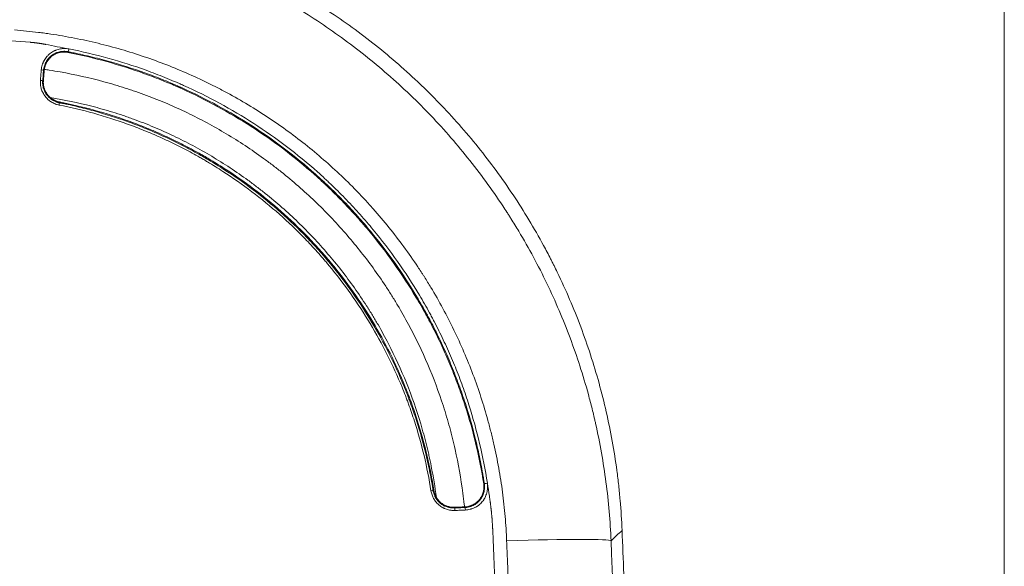
# Model space of a CAD drawing. Units: millimetres. Extents: x 7 to 415, y 5 to 292.
# Drawn here: x 213 to 231, y 111 to 121 of the extents above; entities that cross this region are included whole.
import ezdxf

# ---------------------------------------------------------------- set-up
doc = ezdxf.new("R2010")
doc.units = ezdxf.units.MM
doc.layers.add('1', color=7, linetype='Continuous', true_color=0xffffff)

msp = doc.modelspace()

# ---------------------------------------------------------------- linework, layer by layer
at = {"layer": '1', "color": 8, "linetype": 'Continuous', "lineweight": 18}
msp.add_line((231.414, 132.677), (231.414, 64.559), dxfattribs=at)
at = {"layer": '1', "color": 155, "linetype": 'Continuous', "lineweight": 13}
for p, q in [((213.452, 120.511), (213.449, 120.498)), ((212.994, 120.153), (212.98, 120.154)), ((212.964, 119.954), (212.978, 119.953)), ((213.285, 119.547), (213.282, 119.533)), ((221.426, 112.221), (221.438, 112.223)), ((220.455, 112.092), (220.47, 112.094)), ((220.862, 111.772), (220.863, 111.758)), ((221.064, 111.766), (221.064, 111.78))]:
    msp.add_line(p, q, dxfattribs=at)
for centre, major_axis, ratio, start_param, end_param in [((213.461, 120.559), (0.0096, 0.0491), 0.115631, 3.22945, 4.809436), ((212.931, 120.158), (-0.0498, 0.004), 0.082399, 3.229158, 4.588735), ((212.914, 119.957), (-0.0498, 0.004), 0.081724, 3.229153, 4.588745), ((213.272, 119.484), (-0.0097, -0.049), 0.115332, 1.66445, 3.053738), ((221.488, 112.231), (-0.0494, -0.0077), 0.01987, 4.543554, 6.195902), ((220.406, 112.084), (0.0494, 0.0078), 0.019632, 0.087283, 1.406235), ((220.864, 111.709), (-0.002, 0.05), 0.162299, 4.749408, 6.194743), ((221.065, 111.717), (-0.002, 0.05), 0.163088, 4.749403, 6.194732), ((221.472, 111.028), (-2.398, -0.096), 0.035415, 3.167789, 4.545619)]:
    msp.add_ellipse(centre, major_axis=major_axis, ratio=ratio, start_param=start_param, end_param=end_param, dxfattribs=at)
for points, knots in [([(212.523, 123.333), (212.714, 123.318), (213.092, 123.278), (213.654, 123.193), (214.21, 123.084), (214.759, 122.95), (215.302, 122.792), (215.838, 122.609), (216.192, 122.471), (216.455, 122.361), (216.543, 122.323), (216.652, 122.274), (216.674, 122.265), (216.717, 122.245), (216.783, 122.215), (217.02, 122.105), (217.402, 121.913), (217.897, 121.637), (218.379, 121.339), (218.846, 121.021), (219.299, 120.681), (219.737, 120.32), (220.02, 120.064), (220.177, 119.917), (220.194, 119.9), (220.229, 119.867), (220.28, 119.817), (220.4, 119.701), (220.5, 119.599), (220.699, 119.394), (220.956, 119.115), (221.321, 118.682), (221.667, 118.232), (221.991, 117.768), (222.295, 117.288), (222.484, 116.958), (222.621, 116.706), (222.665, 116.622), (222.72, 116.515), (222.731, 116.494), (222.753, 116.451), (222.785, 116.387), (222.901, 116.151), (223.079, 115.761), (223.291, 115.233), (223.479, 114.697), (223.642, 114.154), (223.781, 113.602), (223.895, 113.044), (223.955, 112.666), (223.993, 112.38), (224.004, 112.285), (224.026, 112.094), (224.035, 111.999), (224.06, 111.712), (224.072, 111.521), (224.08, 111.329)], [0, 0, 0, 0, 0.03125, 0.0625, 0.09375, 0.125, 0.15625, 0.1875, 0.21875, 0.21875, 0.234375, 0.234375, 0.238281, 0.238281, 0.242187, 0.25, 0.28125, 0.3125, 0.34375, 0.375, 0.40625, 0.4375, 0.46875, 0.46875, 0.472656, 0.472656, 0.476562, 0.484375, 0.5, 0.5, 0.53125, 0.5625, 0.59375, 0.625, 0.65625, 0.6875, 0.6875, 0.703125, 0.703125, 0.707031, 0.707031, 0.710938, 0.71875, 0.75, 0.78125, 0.8125, 0.84375, 0.875, 0.90625, 0.9375, 0.9375, 0.953125, 0.953125, 0.96875, 0.96875, 1, 1, 1, 1]), ([(212.318, 123.141), (212.507, 123.126), (212.696, 123.106), (212.909, 123.079), (212.933, 123.076), (212.98, 123.07), (213.051, 123.06), (213.216, 123.036), (213.356, 123.014), (213.637, 122.965), (214.008, 122.892), (214.558, 122.758), (215.101, 122.6), (215.636, 122.417), (216.164, 122.21), (216.511, 122.056), (216.769, 121.934), (216.855, 121.892), (216.962, 121.839), (216.983, 121.828), (217.026, 121.806), (217.089, 121.774), (217.153, 121.741), (217.363, 121.629), (217.695, 121.444), (218.177, 121.145), (218.645, 120.825), (219.097, 120.485), (219.534, 120.125), (219.816, 119.87), (220.023, 119.674), (220.126, 119.575), (220.227, 119.473), (220.294, 119.405), (220.328, 119.371), (220.494, 119.199), (220.753, 118.918), (221.121, 118.48), (221.469, 118.025), (221.714, 117.673), (221.858, 117.452), (221.897, 117.392), (221.923, 117.352), (221.936, 117.331), (221.999, 117.23), (222.049, 117.149), (222.196, 116.903), (222.384, 116.572), (222.642, 116.065), (222.876, 115.548), (223.087, 115.022), (223.274, 114.485), (223.383, 114.121), (223.458, 113.845), (223.495, 113.706), (223.529, 113.567), (223.545, 113.497), (223.551, 113.473), (223.561, 113.427), (223.567, 113.403), (223.614, 113.193), (223.689, 112.819), (223.776, 112.256), (223.837, 111.692), (223.861, 111.315), (223.869, 111.126)], [0, 0, 0, 0, 0.03125, 0.03125, 0.035156, 0.035156, 0.039062, 0.046875, 0.0625, 0.0625, 0.09375, 0.125, 0.15625, 0.1875, 0.21875, 0.25, 0.25, 0.265625, 0.265625, 0.269531, 0.269531, 0.273437, 0.28125, 0.28125, 0.3125, 0.34375, 0.375, 0.40625, 0.4375, 0.46875, 0.46875, 0.484375, 0.492187, 0.492187, 0.5, 0.5, 0.53125, 0.5625, 0.59375, 0.625, 0.632812, 0.636719, 0.636719, 0.640625, 0.640625, 0.65625, 0.65625, 0.6875, 0.71875, 0.75, 0.78125, 0.8125, 0.84375, 0.84375, 0.859375, 0.867187, 0.867187, 0.871094, 0.871094, 0.875, 0.875, 0.90625, 0.9375, 0.96875, 1, 1, 1, 1]), ([(221.866, 111.128), (221.86, 111.284), (221.84, 111.596), (221.79, 112.061), (221.718, 112.523), (221.656, 112.829), (221.612, 113.02), (221.603, 113.058), (221.585, 113.134), (221.557, 113.248), (221.527, 113.361), (221.465, 113.586), (221.376, 113.884), (221.223, 114.322), (221.05, 114.751), (220.857, 115.173), (220.646, 115.586), (220.492, 115.856), (220.371, 116.057), (220.33, 116.123), (220.278, 116.206), (220.267, 116.222), (220.246, 116.255), (220.214, 116.304), (220.096, 116.484), (219.895, 116.771), (219.61, 117.141), (219.409, 117.379), (219.255, 117.554), (219.176, 117.641), (219.096, 117.726), (219.042, 117.783), (219.015, 117.811), (218.879, 117.952), (218.657, 118.17), (218.312, 118.48), (217.954, 118.774), (217.585, 119.05), (217.203, 119.31), (216.809, 119.553), (216.538, 119.703), (216.366, 119.794), (216.314, 119.82), (216.262, 119.847), (216.227, 119.864), (216.21, 119.873), (216.123, 119.917), (216.053, 119.95), (215.842, 120.049), (215.559, 120.175), (215.128, 120.342), (214.692, 120.49), (214.25, 120.618), (213.802, 120.727), (213.499, 120.786), (213.271, 120.825), (213.156, 120.844), (213.041, 120.86), (212.964, 120.871), (212.925, 120.876), (212.733, 120.9), (212.578, 120.916), (212.423, 120.929)], [0, 0, 0, 0, 0.03125, 0.0625, 0.09375, 0.125, 0.125, 0.132812, 0.132812, 0.140625, 0.15625, 0.15625, 0.1875, 0.21875, 0.25, 0.28125, 0.3125, 0.34375, 0.34375, 0.359375, 0.359375, 0.363281, 0.363281, 0.367187, 0.375, 0.40625, 0.4375, 0.46875, 0.46875, 0.484375, 0.492187, 0.492187, 0.5, 0.5, 0.53125, 0.5625, 0.59375, 0.625, 0.65625, 0.6875, 0.71875, 0.71875, 0.726562, 0.730469, 0.730469, 0.734375, 0.734375, 0.75, 0.75, 0.78125, 0.8125, 0.84375, 0.875, 0.90625, 0.9375, 0.9375, 0.953125, 0.960937, 0.960937, 0.96875, 0.96875, 1, 1, 1, 1]), ([(213.021, 120.651), (213.017, 120.651), (213.009, 120.653), (212.998, 120.655), (212.987, 120.657), (212.976, 120.659), (212.965, 120.661), (212.953, 120.663), (212.942, 120.665), (212.931, 120.667), (212.92, 120.668), (212.909, 120.67), (212.897, 120.672), (212.886, 120.673), (212.875, 120.675), (212.864, 120.677), (212.852, 120.678), (212.841, 120.679), (212.83, 120.681), (212.819, 120.682), (212.807, 120.683), (212.796, 120.685), (212.785, 120.686), (212.773, 120.687), (212.762, 120.688), (212.751, 120.689), (212.739, 120.69), (212.732, 120.69), (212.728, 120.691)], [0, 0, 0, 0, 0.038477, 0.076947, 0.11541, 0.153868, 0.19232, 0.230769, 0.269213, 0.307655, 0.346095, 0.384534, 0.422972, 0.461411, 0.49985, 0.538292, 0.576736, 0.615183, 0.653634, 0.69209, 0.730551, 0.769019, 0.807494, 0.845976, 0.884468, 0.922968, 0.961479, 1, 1, 1, 1]), ([(212.937, 120.161), (212.938, 120.177), (212.941, 120.193), (212.946, 120.224), (212.954, 120.254), (212.965, 120.283), (212.974, 120.305), (212.977, 120.312), (212.982, 120.322), (212.984, 120.326), (212.987, 120.333), (212.989, 120.336), (212.999, 120.354), (213.015, 120.38), (213.034, 120.405), (213.049, 120.423), (213.055, 120.429), (213.065, 120.44), (213.071, 120.445), (213.088, 120.462), (213.1, 120.472), (213.125, 120.49), (213.151, 120.508), (213.178, 120.522), (213.196, 120.531), (213.199, 120.532), (213.207, 120.535), (213.218, 120.54), (213.229, 120.544), (213.251, 120.552), (213.281, 120.56), (213.311, 120.566), (213.335, 120.569), (213.342, 120.569), (213.358, 120.571), (213.366, 120.571), (213.389, 120.571), (213.405, 120.571), (213.436, 120.568), (213.452, 120.566), (213.467, 120.563)], [0, 0, 0, 0, 0.0625, 0.0625, 0.125, 0.1875, 0.1875, 0.21875, 0.21875, 0.234375, 0.234375, 0.25, 0.25, 0.3125, 0.375, 0.375, 0.40625, 0.40625, 0.4375, 0.4375, 0.5, 0.5, 0.5625, 0.625, 0.625, 0.640625, 0.640625, 0.65625, 0.6875, 0.6875, 0.75, 0.8125, 0.8125, 0.84375, 0.84375, 0.875, 0.875, 0.9375, 0.9375, 1, 1, 1, 1]), ([(213.467, 120.563), (213.72, 120.514), (214.22, 120.396), (214.709, 120.241), (215.071, 120.11), (215.251, 120.042), (215.459, 119.955), (215.548, 119.917), (215.607, 119.891), (215.637, 119.878), (215.901, 119.759), (216.131, 119.645), (216.805, 119.278), (217.234, 119.002), (217.845, 118.539), (218.093, 118.335), (218.332, 118.119), (218.404, 118.053), (218.427, 118.031), (218.474, 117.986), (218.498, 117.964), (218.614, 117.852), (218.705, 117.761), (218.884, 117.576), (218.971, 117.481), (219.142, 117.29), (219.225, 117.193), (219.469, 116.897), (219.625, 116.694), (219.92, 116.276), (220.13, 115.953), (220.339, 115.589), (220.416, 115.447), (220.446, 115.39), (220.461, 115.361), (220.506, 115.275), (220.536, 115.217), (220.622, 115.044), (220.678, 114.927), (220.783, 114.693), (220.884, 114.457), (221.022, 114.098), (221.104, 113.856), (221.298, 113.246), (221.416, 112.746), (221.496, 112.233)], [0, 0, 0, 0, 0.0625, 0.125, 0.125, 0.15625, 0.171875, 0.179688, 0.179688, 0.1875, 0.1875, 0.25, 0.25, 0.375, 0.375, 0.4375, 0.453125, 0.453125, 0.460938, 0.460938, 0.46875, 0.46875, 0.5, 0.5, 0.53125, 0.53125, 0.5625, 0.5625, 0.625, 0.625, 0.6875, 0.71875, 0.726563, 0.726563, 0.734375, 0.734375, 0.75, 0.75, 0.78125, 0.78125, 0.8125, 0.84375, 0.875, 0.875, 1, 1, 1, 1]), ([(213.452, 120.511), (213.451, 120.511), (213.451, 120.511), (213.45, 120.511), (213.449, 120.511), (213.446, 120.512), (213.44, 120.513), (213.428, 120.515), (213.417, 120.516), (213.396, 120.518), (213.382, 120.518), (213.362, 120.518), (213.355, 120.517), (213.341, 120.516), (213.334, 120.515), (213.313, 120.513), (213.286, 120.508), (213.259, 120.5), (213.24, 120.494), (213.23, 120.49), (213.22, 120.486), (213.214, 120.483), (213.211, 120.482), (213.195, 120.475), (213.183, 120.468), (213.159, 120.454), (213.147, 120.446), (213.125, 120.43), (213.115, 120.421), (213.1, 120.407), (213.095, 120.402), (213.085, 120.391), (213.08, 120.386), (213.067, 120.371), (213.05, 120.349), (213.034, 120.322), (213.025, 120.307), (213.022, 120.3), (213.02, 120.297), (213.016, 120.288), (213.013, 120.282), (213.005, 120.262), (212.995, 120.236), (212.989, 120.209), (212.985, 120.189), (212.983, 120.179), (212.981, 120.166), (212.981, 120.16), (212.981, 120.157), (212.98, 120.156), (212.98, 120.155), (212.98, 120.155), (212.98, 120.154)], [0, 0, 0, 0, 0.001953, 0.001953, 0.003906, 0.007812, 0.015625, 0.03125, 0.0625, 0.0625, 0.125, 0.125, 0.15625, 0.15625, 0.1875, 0.1875, 0.25, 0.3125, 0.3125, 0.34375, 0.359375, 0.359375, 0.375, 0.375, 0.4375, 0.4375, 0.5, 0.5, 0.5625, 0.5625, 0.59375, 0.59375, 0.625, 0.625, 0.6875, 0.75, 0.765625, 0.765625, 0.78125, 0.78125, 0.8125, 0.8125, 0.875, 0.9375, 0.9375, 0.96875, 0.984375, 0.992187, 0.996094, 0.998047, 0.998047, 1, 1, 1, 1]), ([(212.994, 120.153), (212.995, 120.167), (212.997, 120.18), (213.002, 120.207), (213.008, 120.233), (213.017, 120.258), (213.025, 120.277), (213.028, 120.283), (213.034, 120.295), (213.037, 120.301), (213.047, 120.319), (213.061, 120.342), (213.077, 120.363), (213.088, 120.376), (213.093, 120.381), (213.098, 120.386), (213.105, 120.393), (213.109, 120.398), (213.124, 120.411), (213.144, 120.429), (213.166, 120.444), (213.184, 120.454), (213.19, 120.457), (213.199, 120.462), (213.202, 120.463), (213.208, 120.466), (213.223, 120.473), (213.251, 120.485), (213.276, 120.492), (213.296, 120.496), (213.303, 120.498), (213.316, 120.5), (213.323, 120.501), (213.343, 120.503), (213.369, 120.505), (213.396, 120.505), (213.423, 120.502), (213.436, 120.5), (213.449, 120.498)], [0, 0, 0, 0, 0.0625, 0.0625, 0.125, 0.1875, 0.1875, 0.21875, 0.21875, 0.25, 0.25, 0.3125, 0.375, 0.375, 0.390625, 0.40625, 0.40625, 0.4375, 0.4375, 0.5, 0.5625, 0.5625, 0.59375, 0.59375, 0.609375, 0.609375, 0.625, 0.6875, 0.75, 0.75, 0.78125, 0.78125, 0.8125, 0.8125, 0.875, 0.9375, 0.9375, 1, 1, 1, 1]), ([(213.449, 120.498), (213.7, 120.448), (214.195, 120.33), (214.679, 120.176), (215.038, 120.046), (215.217, 119.978), (215.423, 119.892), (215.511, 119.854), (215.569, 119.828), (215.599, 119.815), (215.861, 119.697), (216.089, 119.583), (216.758, 119.219), (217.184, 118.945), (217.791, 118.485), (218.037, 118.283), (218.275, 118.067), (218.346, 118.002), (218.369, 117.98), (218.416, 117.936), (218.439, 117.914), (218.555, 117.802), (218.646, 117.712), (218.823, 117.528), (218.91, 117.434), (219.08, 117.244), (219.163, 117.148), (219.406, 116.854), (219.56, 116.652), (219.854, 116.237), (220.063, 115.916), (220.271, 115.555), (220.348, 115.413), (220.378, 115.356), (220.393, 115.328), (220.438, 115.242), (220.467, 115.185), (220.554, 115.013), (220.609, 114.897), (220.714, 114.664), (220.815, 114.429), (220.952, 114.073), (221.034, 113.833), (221.228, 113.227), (221.346, 112.73), (221.426, 112.221)], [0, 0, 0, 0, 0.0625, 0.125, 0.125, 0.15625, 0.171875, 0.179688, 0.179688, 0.1875, 0.1875, 0.25, 0.25, 0.375, 0.375, 0.4375, 0.453125, 0.453125, 0.460937, 0.460937, 0.46875, 0.46875, 0.5, 0.5, 0.53125, 0.53125, 0.5625, 0.5625, 0.625, 0.625, 0.6875, 0.71875, 0.726562, 0.726562, 0.734375, 0.734375, 0.75, 0.75, 0.78125, 0.78125, 0.8125, 0.84375, 0.875, 0.875, 1, 1, 1, 1]), ([(221.438, 112.223), (221.438, 112.224), (221.438, 112.225), (221.438, 112.227), (221.437, 112.23), (221.436, 112.237), (221.434, 112.251), (221.43, 112.279), (221.421, 112.334), (221.402, 112.446), (221.361, 112.667), (221.32, 112.855), (221.233, 113.228), (221.165, 113.474), (221.049, 113.838), (220.967, 114.079), (220.83, 114.435), (220.73, 114.67), (220.624, 114.904), (220.57, 115.019), (220.483, 115.192), (220.454, 115.249), (220.409, 115.335), (220.394, 115.364), (220.364, 115.42), (220.287, 115.562), (220.207, 115.701), (220.01, 116.031), (219.871, 116.245), (219.577, 116.661), (219.422, 116.863), (219.179, 117.158), (219.096, 117.254), (218.927, 117.445), (218.84, 117.538), (218.662, 117.723), (218.549, 117.836), (218.433, 117.947), (218.386, 117.991), (218.362, 118.013), (218.291, 118.078), (218.244, 118.122), (218.004, 118.335), (217.807, 118.497), (217.199, 118.958), (216.772, 119.232), (216.102, 119.597), (215.873, 119.71), (215.61, 119.829), (215.58, 119.842), (215.522, 119.868), (215.433, 119.906), (215.345, 119.943), (215.167, 120.014), (215.047, 120.06), (214.687, 120.19), (214.444, 120.267), (214.075, 120.369), (213.889, 120.416), (213.671, 120.465), (213.562, 120.488), (213.507, 120.5), (213.479, 120.505), (213.465, 120.508), (213.459, 120.509), (213.456, 120.51), (213.454, 120.51), (213.453, 120.51), (213.452, 120.511)], [0, 0, 0, 0, 0.000244, 0.000244, 0.000488, 0.000977, 0.001953, 0.003906, 0.007813, 0.015625, 0.03125, 0.0625, 0.0625, 0.125, 0.125, 0.15625, 0.1875, 0.21875, 0.21875, 0.25, 0.25, 0.265625, 0.265625, 0.273437, 0.273437, 0.28125, 0.3125, 0.3125, 0.375, 0.375, 0.4375, 0.4375, 0.46875, 0.46875, 0.5, 0.5, 0.53125, 0.539062, 0.539062, 0.546875, 0.546875, 0.5625, 0.5625, 0.625, 0.625, 0.75, 0.75, 0.8125, 0.8125, 0.820313, 0.820313, 0.828125, 0.84375, 0.84375, 0.875, 0.875, 0.9375, 0.9375, 0.96875, 0.984375, 0.992188, 0.996094, 0.998047, 0.999023, 0.999512, 0.999756, 0.999756, 1, 1, 1, 1]), ([(212.921, 119.961), (212.924, 119.994), (212.926, 120.028), (212.93, 120.078), (212.932, 120.095), (212.934, 120.128), (212.936, 120.145), (212.937, 120.161)], [0, 0, 0, 0, 0.499976, 0.499976, 0.749988, 0.749988, 1, 1, 1, 1]), ([(212.98, 120.154), (212.979, 120.137), (212.978, 120.121), (212.975, 120.087), (212.974, 120.071), (212.97, 120.02), (212.967, 119.987), (212.964, 119.954)], [0, 0, 0, 0, 0.250012, 0.250012, 0.500024, 0.500024, 1, 1, 1, 1]), ([(212.978, 119.953), (212.98, 119.986), (212.983, 120.019), (212.987, 120.07), (212.988, 120.086), (212.991, 120.12), (212.992, 120.137), (212.994, 120.153)], [0, 0, 0, 0, 0.49991, 0.49991, 0.749955, 0.749955, 1, 1, 1, 1]), ([(221.058, 111.78), (221.056, 111.795), (221.054, 111.811), (221.045, 111.898), (221.036, 111.969), (220.989, 112.323), (220.939, 112.604), (220.861, 112.953), (220.844, 113.023), (220.819, 113.127), (220.81, 113.162), (220.792, 113.231), (220.782, 113.266), (220.735, 113.439), (220.695, 113.576), (220.564, 113.982), (220.465, 114.249), (220.243, 114.77), (220.12, 115.026), (219.918, 115.402), (219.848, 115.525), (219.738, 115.709), (219.701, 115.77), (219.643, 115.861), (219.624, 115.892), (219.585, 115.952), (219.566, 115.982), (219.467, 116.131), (219.304, 116.366), (219.046, 116.705), (218.773, 117.031), (218.583, 117.24), (218.387, 117.445), (218.287, 117.545), (218.082, 117.741), (217.977, 117.837), (217.762, 118.025), (217.653, 118.116), (217.512, 118.228), (217.484, 118.25), (217.428, 118.294), (217.342, 118.36), (217.256, 118.423), (217.083, 118.549), (216.849, 118.711), (216.488, 118.938), (216.119, 119.148), (215.867, 119.276), (215.612, 119.399), (215.483, 119.458), (215.222, 119.57), (215.089, 119.623), (214.889, 119.698), (214.821, 119.722), (214.72, 119.757), (214.686, 119.769), (214.618, 119.791), (214.583, 119.803), (214.413, 119.857), (214.275, 119.898), (213.862, 120.01), (213.583, 120.072), (213.232, 120.134), (213.161, 120.145), (213.059, 120.161), (213.027, 120.166), (212.996, 120.17)], [0, 0, 0, 0, 0.003801, 0.003801, 0.020844, 0.020844, 0.089019, 0.089019, 0.106062, 0.106062, 0.114584, 0.114584, 0.123106, 0.123106, 0.157193, 0.157193, 0.225368, 0.225368, 0.293542, 0.293542, 0.327629, 0.327629, 0.344673, 0.344673, 0.353195, 0.353195, 0.361717, 0.361717, 0.395804, 0.429891, 0.463978, 0.498066, 0.498066, 0.532153, 0.532153, 0.56624, 0.56624, 0.600327, 0.600327, 0.608849, 0.608849, 0.617371, 0.634414, 0.634414, 0.668502, 0.702589, 0.736676, 0.770763, 0.770763, 0.804851, 0.804851, 0.838938, 0.838938, 0.855981, 0.855981, 0.864503, 0.864503, 0.873025, 0.873025, 0.907112, 0.907112, 0.975287, 0.975287, 0.99233, 0.99233, 1, 1, 1, 1]), ([(213.279, 119.488), (213.265, 119.49), (213.252, 119.494), (213.233, 119.499), (213.226, 119.501), (213.213, 119.506), (213.207, 119.508), (213.176, 119.521), (213.152, 119.533), (213.117, 119.554), (213.106, 119.562), (213.09, 119.574), (213.085, 119.579), (213.074, 119.587), (213.069, 119.592), (213.044, 119.614), (213.026, 119.634), (213.006, 119.661), (213.002, 119.667), (212.994, 119.678), (212.99, 119.684), (212.98, 119.701), (212.973, 119.713), (212.955, 119.749), (212.945, 119.774), (212.936, 119.807), (212.934, 119.813), (212.931, 119.826), (212.929, 119.833), (212.925, 119.853), (212.923, 119.866), (212.919, 119.907), (212.919, 119.934), (212.921, 119.961)], [0, 0, 0, 0, 0.0625, 0.0625, 0.09375, 0.09375, 0.125, 0.125, 0.25, 0.25, 0.3125, 0.3125, 0.34375, 0.34375, 0.375, 0.375, 0.5, 0.5, 0.53125, 0.53125, 0.5625, 0.5625, 0.625, 0.625, 0.75, 0.75, 0.78125, 0.78125, 0.8125, 0.8125, 0.875, 0.875, 1, 1, 1, 1]), ([(212.964, 119.954), (212.964, 119.951), (212.964, 119.948), (212.963, 119.942), (212.963, 119.933), (212.963, 119.923), (212.963, 119.906), (212.964, 119.882), (212.968, 119.858), (212.972, 119.84), (212.973, 119.834), (212.976, 119.822), (212.977, 119.817), (212.986, 119.788), (212.994, 119.765), (213.01, 119.733), (213.016, 119.723), (213.026, 119.707), (213.029, 119.702), (213.036, 119.692), (213.04, 119.687), (213.058, 119.663), (213.074, 119.646), (213.096, 119.625), (213.101, 119.621), (213.11, 119.614), (213.115, 119.61), (213.129, 119.599), (213.139, 119.592), (213.169, 119.573), (213.191, 119.562), (213.219, 119.551), (213.224, 119.549), (213.236, 119.545), (213.247, 119.541), (213.262, 119.538), (213.27, 119.535), (213.276, 119.534), (213.279, 119.534), (213.282, 119.533)], [0, 0, 0, 0, 0.015625, 0.015625, 0.03125, 0.0625, 0.0625, 0.125, 0.1875, 0.1875, 0.21875, 0.21875, 0.25, 0.25, 0.375, 0.375, 0.4375, 0.4375, 0.46875, 0.46875, 0.5, 0.5, 0.625, 0.625, 0.65625, 0.65625, 0.6875, 0.6875, 0.75, 0.75, 0.875, 0.875, 0.90625, 0.90625, 0.9375, 0.96875, 0.984375, 0.984375, 1, 1, 1, 1]), ([(213.285, 119.547), (213.262, 119.551), (213.24, 119.558), (213.208, 119.57), (213.198, 119.575), (213.182, 119.583), (213.177, 119.586), (213.167, 119.591), (213.162, 119.594), (213.137, 119.61), (213.119, 119.624), (213.093, 119.647), (213.085, 119.655), (213.073, 119.668), (213.069, 119.672), (213.061, 119.681), (213.058, 119.686), (213.04, 119.709), (213.028, 119.729), (213.012, 119.76), (213.008, 119.77), (213.001, 119.787), (212.999, 119.792), (212.995, 119.803), (212.994, 119.809), (212.985, 119.837), (212.981, 119.859), (212.978, 119.888), (212.977, 119.894), (212.977, 119.906), (212.976, 119.912), (212.976, 119.929), (212.977, 119.941), (212.978, 119.953)], [0, 0, 0, 0, 0.125, 0.125, 0.1875, 0.1875, 0.21875, 0.21875, 0.25, 0.25, 0.375, 0.375, 0.4375, 0.4375, 0.46875, 0.46875, 0.5, 0.5, 0.625, 0.625, 0.6875, 0.6875, 0.71875, 0.71875, 0.75, 0.75, 0.875, 0.875, 0.90625, 0.90625, 0.9375, 0.9375, 1, 1, 1, 1]), ([(213.11, 119.631), (213.377, 119.587), (213.642, 119.532), (214.04, 119.43), (214.174, 119.392), (214.374, 119.33), (214.441, 119.309), (214.524, 119.281), (214.54, 119.275), (214.573, 119.264), (214.623, 119.247), (214.673, 119.229), (214.837, 119.169), (214.967, 119.119), (215.223, 119.011), (215.35, 118.955), (215.6, 118.836), (215.847, 118.711), (216.208, 118.507), (216.56, 118.287), (216.789, 118.128), (216.958, 118.005), (217.042, 117.943), (217.125, 117.879), (217.18, 117.836), (217.208, 117.814), (217.344, 117.704), (217.451, 117.615), (217.66, 117.431), (217.762, 117.336), (217.962, 117.144), (218.156, 116.947), (218.434, 116.638), (218.698, 116.317), (218.864, 116.095), (219.025, 115.868), (219.104, 115.752), (219.189, 115.619), (219.198, 115.604), (219.217, 115.575), (219.245, 115.53), (219.273, 115.486), (219.327, 115.396), (219.363, 115.336), (219.467, 115.155), (219.534, 115.033), (219.725, 114.664), (219.84, 114.412), (220.047, 113.9), (220.138, 113.638), (220.257, 113.239), (220.294, 113.104), (220.336, 112.934), (220.344, 112.9), (220.36, 112.832), (220.368, 112.798), (220.391, 112.695), (220.405, 112.627), (220.458, 112.36), (220.491, 112.161), (220.517, 111.962)], [0, 0, 0, 0, 0.072048, 0.072048, 0.10851, 0.10851, 0.126741, 0.126741, 0.131299, 0.131299, 0.135856, 0.144972, 0.144972, 0.181434, 0.181434, 0.217895, 0.217895, 0.254357, 0.290819, 0.327281, 0.363742, 0.363742, 0.381973, 0.391089, 0.391089, 0.400204, 0.400204, 0.436666, 0.436666, 0.473128, 0.473128, 0.509589, 0.546051, 0.582513, 0.618975, 0.618975, 0.655436, 0.655436, 0.659994, 0.659994, 0.664552, 0.673667, 0.673667, 0.691898, 0.691898, 0.72836, 0.72836, 0.801283, 0.801283, 0.874207, 0.874207, 0.910669, 0.910669, 0.919784, 0.919784, 0.9289, 0.9289, 0.94713, 0.94713, 1, 1, 1, 1]), ([(220.414, 112.086), (220.378, 112.314), (220.289, 112.765), (220.166, 113.207), (220.06, 113.535), (220.023, 113.644), (219.974, 113.779), (219.964, 113.806), (219.943, 113.86), (219.912, 113.941), (219.881, 114.021), (219.772, 114.286), (219.677, 114.494), (219.371, 115.105), (219.137, 115.494), (218.742, 116.052), (218.602, 116.234), (218.437, 116.433), (218.419, 116.455), (218.381, 116.499), (218.325, 116.565), (218.269, 116.629), (218.154, 116.757), (218.076, 116.841), (217.839, 117.086), (217.675, 117.243), (217.335, 117.544), (217.16, 117.688), (216.799, 117.962), (216.519, 118.157), (216.227, 118.338), (216.104, 118.411), (216.079, 118.426), (216.029, 118.454), (216.004, 118.469), (215.93, 118.511), (215.88, 118.539), (215.729, 118.621), (215.527, 118.726), (215.22, 118.871), (214.908, 119.004), (214.696, 119.085), (214.165, 119.277), (213.728, 119.398), (213.279, 119.488)], [0, 0, 0, 0, 0.0625, 0.125, 0.125, 0.15625, 0.15625, 0.164063, 0.164063, 0.171875, 0.1875, 0.1875, 0.25, 0.25, 0.375, 0.375, 0.4375, 0.4375, 0.445313, 0.445313, 0.453125, 0.46875, 0.46875, 0.5, 0.5, 0.5625, 0.5625, 0.625, 0.625, 0.6875, 0.71875, 0.71875, 0.726563, 0.726563, 0.734375, 0.734375, 0.75, 0.75, 0.78125, 0.8125, 0.84375, 0.875, 0.875, 1, 1, 1, 1]), ([(213.282, 119.533), (213.284, 119.533), (213.286, 119.532), (213.289, 119.532), (213.295, 119.53), (213.307, 119.528), (213.332, 119.523), (213.381, 119.513), (213.479, 119.492), (213.675, 119.447), (213.841, 119.405), (214.17, 119.313), (214.387, 119.244), (214.708, 119.128), (214.814, 119.088), (215.024, 119.002), (215.234, 118.913), (215.543, 118.767), (215.746, 118.661), (215.897, 118.579), (215.948, 118.551), (216.023, 118.508), (216.048, 118.494), (216.097, 118.465), (216.122, 118.45), (216.246, 118.377), (216.344, 118.316), (216.634, 118.13), (216.821, 117.999), (217.184, 117.723), (217.361, 117.579), (217.702, 117.276), (217.866, 117.119), (218.105, 116.872), (218.183, 116.788), (218.299, 116.659), (218.356, 116.594), (218.412, 116.528), (218.449, 116.484), (218.468, 116.462), (218.634, 116.262), (218.774, 116.079), (219.172, 115.518), (219.406, 115.126), (219.715, 114.513), (219.81, 114.304), (219.919, 114.037), (219.951, 113.956), (219.982, 113.875), (220.002, 113.821), (220.012, 113.794), (220.062, 113.658), (220.1, 113.548), (220.205, 113.219), (220.267, 112.996), (220.347, 112.66), (220.384, 112.491), (220.421, 112.292), (220.439, 112.192), (220.447, 112.142), (220.451, 112.117), (220.453, 112.105), (220.454, 112.099), (220.454, 112.096), (220.455, 112.094), (220.455, 112.092)], [0, 0, 0, 0, 0.000488, 0.000488, 0.000977, 0.001953, 0.003906, 0.007813, 0.015625, 0.03125, 0.0625, 0.0625, 0.125, 0.125, 0.15625, 0.15625, 0.1875, 0.21875, 0.25, 0.25, 0.265625, 0.265625, 0.273437, 0.273437, 0.28125, 0.28125, 0.3125, 0.3125, 0.375, 0.375, 0.4375, 0.4375, 0.5, 0.5, 0.53125, 0.53125, 0.546875, 0.554688, 0.554688, 0.5625, 0.5625, 0.625, 0.625, 0.75, 0.75, 0.8125, 0.8125, 0.828125, 0.835938, 0.835938, 0.84375, 0.84375, 0.875, 0.875, 0.9375, 0.9375, 0.96875, 0.984375, 0.992188, 0.996094, 0.998047, 0.999023, 0.999512, 0.999512, 1, 1, 1, 1]), ([(220.47, 112.094), (220.434, 112.324), (220.345, 112.778), (220.222, 113.224), (220.116, 113.554), (220.069, 113.692), (220.019, 113.828), (219.999, 113.882), (219.988, 113.909), (219.957, 113.991), (219.936, 114.044), (219.826, 114.312), (219.731, 114.522), (219.422, 115.138), (219.187, 115.531), (218.789, 116.094), (218.648, 116.277), (218.482, 116.478), (218.463, 116.5), (218.425, 116.544), (218.369, 116.61), (218.312, 116.675), (218.196, 116.804), (218.118, 116.889), (217.878, 117.136), (217.712, 117.294), (217.37, 117.597), (217.194, 117.742), (216.829, 118.017), (216.547, 118.214), (216.253, 118.395), (216.129, 118.469), (216.104, 118.484), (216.054, 118.512), (216.029, 118.527), (215.954, 118.569), (215.903, 118.597), (215.752, 118.679), (215.65, 118.732), (215.445, 118.833), (215.238, 118.93), (215.029, 119.02), (214.818, 119.105), (214.711, 119.145), (214.176, 119.337), (213.737, 119.458), (213.285, 119.547)], [0, 0, 0, 0, 0.0625, 0.125, 0.125, 0.15625, 0.164062, 0.164062, 0.171875, 0.171875, 0.1875, 0.1875, 0.25, 0.25, 0.375, 0.375, 0.4375, 0.4375, 0.445312, 0.445312, 0.453125, 0.46875, 0.46875, 0.5, 0.5, 0.5625, 0.5625, 0.625, 0.625, 0.6875, 0.71875, 0.71875, 0.726562, 0.726562, 0.734375, 0.734375, 0.75, 0.75, 0.78125, 0.78125, 0.8125, 0.84375, 0.84375, 0.875, 0.875, 1, 1, 1, 1]), ([(221.064, 111.766), (221.064, 111.766), (221.065, 111.766), (221.066, 111.766), (221.067, 111.767), (221.07, 111.767), (221.076, 111.767), (221.088, 111.768), (221.098, 111.769), (221.119, 111.772), (221.132, 111.775), (221.152, 111.78), (221.159, 111.782), (221.172, 111.787), (221.179, 111.789), (221.198, 111.796), (221.223, 111.807), (221.247, 111.821), (221.271, 111.835), (221.282, 111.843), (221.304, 111.861), (221.325, 111.879), (221.344, 111.899), (221.361, 111.92), (221.371, 111.934), (221.381, 111.949), (221.384, 111.955), (221.386, 111.958), (221.392, 111.967), (221.395, 111.973), (221.404, 111.992), (221.416, 112.017), (221.425, 112.043), (221.43, 112.063), (221.432, 112.07), (221.435, 112.084), (221.436, 112.091), (221.44, 112.112), (221.443, 112.139), (221.443, 112.167), (221.442, 112.188), (221.442, 112.199), (221.44, 112.211), (221.439, 112.217), (221.439, 112.22), (221.439, 112.221), (221.439, 112.222), (221.439, 112.223), (221.438, 112.223)], [0, 0, 0, 0, 0.001953, 0.001953, 0.003906, 0.007812, 0.015625, 0.03125, 0.0625, 0.0625, 0.125, 0.125, 0.15625, 0.15625, 0.1875, 0.1875, 0.25, 0.3125, 0.3125, 0.375, 0.375, 0.4375, 0.5, 0.5, 0.5625, 0.578125, 0.578125, 0.59375, 0.59375, 0.625, 0.625, 0.6875, 0.75, 0.75, 0.78125, 0.78125, 0.8125, 0.8125, 0.875, 0.9375, 0.9375, 0.96875, 0.984375, 0.992187, 0.996094, 0.998047, 0.998047, 1, 1, 1, 1]), ([(221.426, 112.221), (221.428, 112.208), (221.429, 112.194), (221.431, 112.167), (221.43, 112.14), (221.427, 112.113), (221.425, 112.097), (221.424, 112.093), (221.423, 112.087), (221.421, 112.077), (221.418, 112.067), (221.413, 112.047), (221.404, 112.022), (221.393, 111.997), (221.384, 111.979), (221.381, 111.973), (221.374, 111.962), (221.37, 111.956), (221.359, 111.939), (221.351, 111.928), (221.335, 111.908), (221.325, 111.898), (221.311, 111.884), (221.306, 111.879), (221.296, 111.871), (221.291, 111.866), (221.275, 111.854), (221.253, 111.838), (221.23, 111.825), (221.212, 111.817), (221.206, 111.814), (221.193, 111.808), (221.187, 111.806), (221.168, 111.799), (221.143, 111.791), (221.117, 111.785), (221.09, 111.781), (221.077, 111.78), (221.064, 111.78)], [0, 0, 0, 0, 0.0625, 0.0625, 0.125, 0.1875, 0.1875, 0.203125, 0.203125, 0.21875, 0.25, 0.25, 0.3125, 0.375, 0.375, 0.40625, 0.40625, 0.4375, 0.4375, 0.5, 0.5, 0.5625, 0.5625, 0.59375, 0.59375, 0.625, 0.625, 0.6875, 0.75, 0.75, 0.78125, 0.78125, 0.8125, 0.8125, 0.875, 0.9375, 0.9375, 1, 1, 1, 1]), ([(221.496, 112.233), (221.498, 112.217), (221.5, 112.201), (221.501, 112.17), (221.501, 112.139), (221.497, 112.108), (221.494, 112.084), (221.492, 112.077), (221.489, 112.061), (221.487, 112.053), (221.48, 112.031), (221.47, 112.001), (221.458, 111.972), (221.447, 111.951), (221.443, 111.945), (221.437, 111.934), (221.435, 111.931), (221.431, 111.924), (221.429, 111.921), (221.418, 111.904), (221.409, 111.892), (221.389, 111.868), (221.368, 111.845), (221.344, 111.825), (221.326, 111.81), (221.319, 111.805), (221.307, 111.796), (221.3, 111.792), (221.28, 111.78), (221.253, 111.765), (221.225, 111.752), (221.203, 111.744), (221.195, 111.741), (221.181, 111.737), (221.173, 111.735), (221.15, 111.729), (221.135, 111.726), (221.104, 111.721), (221.089, 111.719), (221.073, 111.719)], [0, 0, 0, 0, 0.0625, 0.0625, 0.125, 0.1875, 0.1875, 0.21875, 0.21875, 0.25, 0.25, 0.3125, 0.375, 0.375, 0.40625, 0.40625, 0.421875, 0.421875, 0.4375, 0.4375, 0.5, 0.5, 0.5625, 0.625, 0.625, 0.65625, 0.65625, 0.6875, 0.6875, 0.75, 0.8125, 0.8125, 0.84375, 0.84375, 0.875, 0.875, 0.9375, 0.9375, 1, 1, 1, 1]), ([(220.872, 111.711), (220.859, 111.71), (220.845, 111.71), (220.825, 111.711), (220.818, 111.712), (220.805, 111.713), (220.798, 111.714), (220.765, 111.719), (220.739, 111.725), (220.701, 111.738), (220.688, 111.742), (220.669, 111.75), (220.663, 111.753), (220.651, 111.759), (220.645, 111.762), (220.616, 111.779), (220.593, 111.794), (220.562, 111.819), (220.552, 111.828), (220.533, 111.847), (220.523, 111.857), (220.497, 111.888), (220.482, 111.91), (220.465, 111.94), (220.461, 111.946), (220.455, 111.958), (220.452, 111.964), (220.444, 111.982), (220.433, 112.007), (220.421, 112.046), (220.416, 112.073), (220.414, 112.086)], [0, 0, 0, 0, 0.0625, 0.0625, 0.09375, 0.09375, 0.125, 0.125, 0.25, 0.25, 0.3125, 0.3125, 0.34375, 0.34375, 0.375, 0.375, 0.5, 0.5, 0.5625, 0.5625, 0.625, 0.625, 0.75, 0.75, 0.78125, 0.78125, 0.8125, 0.8125, 0.875, 0.9375, 1, 1, 1, 1]), ([(220.455, 112.092), (220.456, 112.089), (220.456, 112.086), (220.457, 112.08), (220.459, 112.071), (220.461, 112.062), (220.465, 112.045), (220.472, 112.022), (220.482, 111.999), (220.489, 111.983), (220.492, 111.977), (220.498, 111.967), (220.5, 111.961), (220.516, 111.935), (220.529, 111.916), (220.553, 111.888), (220.561, 111.879), (220.578, 111.862), (220.587, 111.854), (220.615, 111.831), (220.635, 111.818), (220.661, 111.804), (220.666, 111.801), (220.677, 111.796), (220.683, 111.793), (220.699, 111.786), (220.71, 111.782), (220.744, 111.771), (220.767, 111.765), (220.797, 111.761), (220.803, 111.76), (220.815, 111.759), (220.827, 111.758), (220.842, 111.758), (220.851, 111.758), (220.857, 111.758), (220.86, 111.758), (220.863, 111.758)], [0, 0, 0, 0, 0.015625, 0.015625, 0.03125, 0.0625, 0.0625, 0.125, 0.1875, 0.1875, 0.21875, 0.21875, 0.25, 0.25, 0.375, 0.375, 0.4375, 0.4375, 0.5, 0.5, 0.625, 0.625, 0.65625, 0.65625, 0.6875, 0.6875, 0.75, 0.75, 0.875, 0.875, 0.90625, 0.90625, 0.9375, 0.96875, 0.984375, 0.984375, 1, 1, 1, 1]), ([(220.862, 111.772), (220.839, 111.771), (220.816, 111.772), (220.782, 111.777), (220.771, 111.779), (220.754, 111.783), (220.749, 111.784), (220.737, 111.788), (220.732, 111.789), (220.704, 111.798), (220.683, 111.808), (220.653, 111.824), (220.643, 111.83), (220.629, 111.84), (220.624, 111.843), (220.615, 111.85), (220.61, 111.854), (220.587, 111.872), (220.571, 111.888), (220.549, 111.915), (220.542, 111.924), (220.531, 111.939), (220.528, 111.943), (220.522, 111.953), (220.519, 111.958), (220.504, 111.984), (220.495, 112.005), (220.485, 112.032), (220.483, 112.037), (220.48, 112.049), (220.478, 112.054), (220.474, 112.071), (220.471, 112.083), (220.47, 112.094)], [0, 0, 0, 0, 0.125, 0.125, 0.1875, 0.1875, 0.21875, 0.21875, 0.25, 0.25, 0.375, 0.375, 0.4375, 0.4375, 0.46875, 0.46875, 0.5, 0.5, 0.625, 0.625, 0.6875, 0.6875, 0.71875, 0.71875, 0.75, 0.75, 0.875, 0.875, 0.90625, 0.90625, 0.9375, 0.9375, 1, 1, 1, 1]), ([(221.601, 111.276), (221.601, 111.282), (221.6, 111.294), (221.6, 111.312), (221.599, 111.329), (221.598, 111.347), (221.597, 111.365), (221.596, 111.383), (221.595, 111.401), (221.594, 111.419), (221.593, 111.437), (221.592, 111.454), (221.591, 111.472), (221.59, 111.49), (221.589, 111.508), (221.587, 111.526), (221.586, 111.543), (221.585, 111.561), (221.583, 111.579), (221.582, 111.597), (221.58, 111.615), (221.578, 111.632), (221.577, 111.65), (221.575, 111.668), (221.573, 111.686), (221.571, 111.703), (221.569, 111.721), (221.567, 111.739), (221.565, 111.757), (221.563, 111.774), (221.561, 111.792), (221.559, 111.81), (221.557, 111.828), (221.555, 111.845), (221.552, 111.863), (221.55, 111.881), (221.547, 111.898), (221.545, 111.916), (221.542, 111.934), (221.54, 111.951), (221.537, 111.969), (221.535, 111.981), (221.534, 111.987)], [0, 0, 0, 0, 0.025036, 0.050067, 0.075093, 0.100115, 0.125133, 0.150147, 0.175157, 0.200164, 0.225168, 0.250168, 0.275166, 0.300161, 0.325155, 0.350146, 0.375135, 0.400123, 0.425109, 0.450095, 0.475079, 0.500063, 0.525047, 0.550031, 0.575015, 0.599999, 0.624984, 0.64997, 0.674957, 0.699945, 0.724935, 0.749927, 0.774921, 0.799917, 0.824916, 0.849917, 0.874922, 0.89993, 0.924942, 0.949957, 0.974976, 1, 1, 1, 1]), ([(221.064, 111.78), (221.03, 111.778), (220.997, 111.777), (220.946, 111.775), (220.929, 111.774), (220.896, 111.773), (220.879, 111.772), (220.862, 111.772)], [0, 0, 0, 0, 0.499627, 0.499627, 0.749813, 0.749813, 1, 1, 1, 1]), ([(220.863, 111.758), (220.863, 111.758), (220.863, 111.758), (220.88, 111.759), (220.896, 111.76), (220.93, 111.761), (220.947, 111.762), (220.997, 111.764), (221.03, 111.765), (221.064, 111.766), (221.064, 111.766), (221.064, 111.766)], [0, 0, 0, 0, 0.00004, 0.00004, 0.250004, 0.250004, 0.500026, 0.500026, 0.999959, 0.999959, 1, 1, 1, 1]), ([(221.073, 111.719), (221.04, 111.717), (221.006, 111.716), (220.956, 111.714), (220.939, 111.713), (220.906, 111.712), (220.889, 111.711), (220.872, 111.711)], [0, 0, 0, 0, 0.499974, 0.499974, 0.749987, 0.749987, 1, 1, 1, 1]), ([(224.323, 104.618), (224.309, 105.178), (224.294, 105.737), (224.267, 106.576), (224.258, 106.856), (224.243, 107.275), (224.238, 107.415), (224.228, 107.695), (224.201, 108.394), (224.173, 109.093), (224.144, 109.791), (224.138, 109.931), (224.126, 110.211), (224.12, 110.351), (224.103, 110.77), (224.092, 111.049), (224.08, 111.329)], [0, 0, 0, 0, 0.25, 0.25, 0.375, 0.375, 0.4375, 0.4375, 0.5, 0.75, 0.75, 0.8125, 0.8125, 0.875, 0.875, 1, 1, 1, 1]), ([(222.169, 98.618), (222.169, 99.661), (222.163, 100.704), (222.136, 102.79), (222.117, 103.833), (222.077, 105.397), (222.055, 106.179), (222.029, 106.96), (222.015, 107.351), (222.011, 107.481), (222.001, 107.742), (221.996, 107.872), (221.972, 108.523), (221.95, 109.044), (221.919, 109.826), (221.908, 110.086), (221.892, 110.477), (221.887, 110.607), (221.877, 110.867), (221.872, 110.997), (221.866, 111.128)], [0, 0, 0, 0, 0.25, 0.25, 0.5, 0.5, 0.625, 0.6875, 0.6875, 0.71875, 0.71875, 0.75, 0.75, 0.875, 0.875, 0.9375, 0.9375, 0.96875, 0.96875, 1, 1, 1, 1]), ([(223.869, 111.126), (223.874, 110.996), (223.879, 110.866), (223.89, 110.606), (223.895, 110.475), (223.911, 110.085), (223.921, 109.824), (223.953, 109.043), (223.979, 108.392), (224.003, 107.741), (224.013, 107.48), (224.017, 107.35), (224.031, 106.959), (224.057, 106.178), (224.079, 105.396), (224.118, 103.832), (224.138, 102.79), (224.164, 100.704), (224.171, 99.661), (224.171, 98.618)], [0, 0, 0, 0, 0.03125, 0.03125, 0.0625, 0.0625, 0.125, 0.125, 0.25, 0.28125, 0.28125, 0.3125, 0.3125, 0.375, 0.5, 0.5, 0.75, 0.75, 1, 1, 1, 1])]:
    msp.add_open_spline(points, degree=3, knots=knots, dxfattribs=at)
for points in [[(212.728, 120.691), (212.228, 120.73), (211.728, 120.769), (211.228, 120.808)], [(213.467, 120.563), (213.318, 120.592), (213.17, 120.622), (213.021, 120.651)], [(221.534, 111.987), (221.521, 112.069), (221.509, 112.151), (221.496, 112.233)], [(221.653, 109.986), (221.635, 110.416), (221.618, 110.846), (221.601, 111.276)], [(224.08, 111.329), (224.01, 111.261), (223.939, 111.194), (223.869, 111.126)]]:
    msp.add_open_spline(points, degree=3, dxfattribs=at)

doc.saveas('drawing.dxf')
